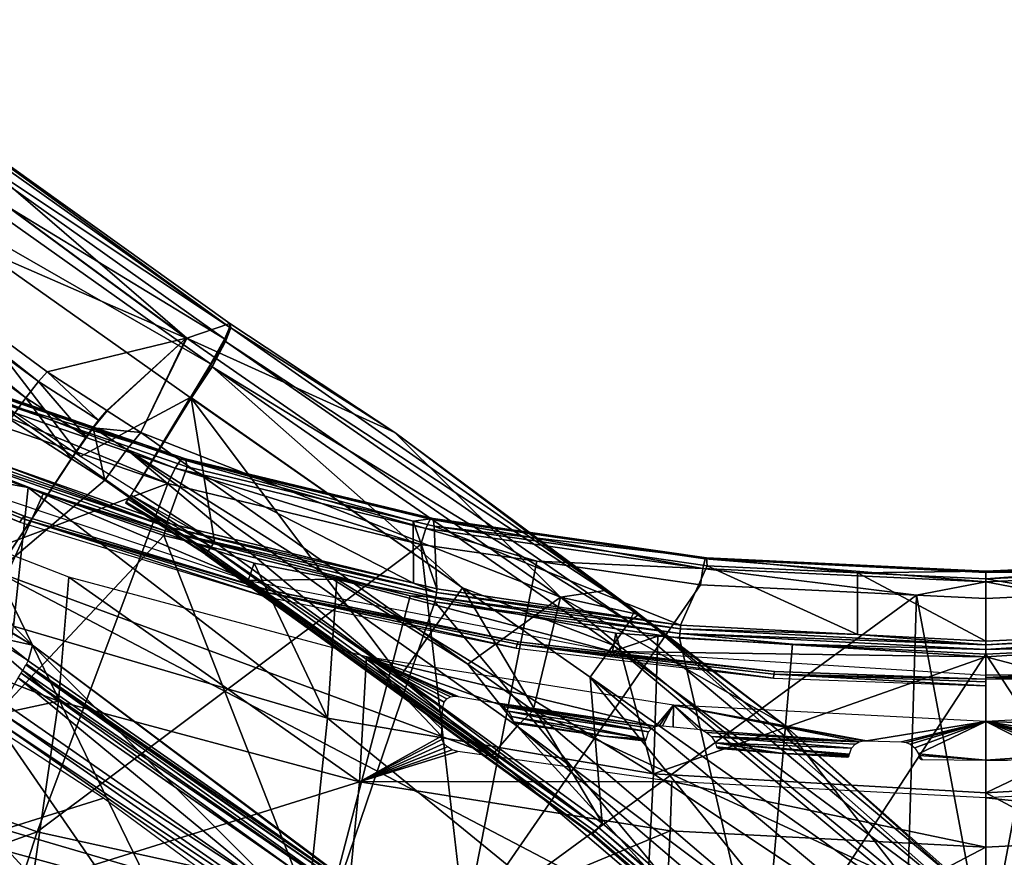
# Model space of a CAD drawing. Units: metres. Extents: x -0.11 to 0.14, y -0.41 to 0.
# Drawn here: x 0.055 to 0.074, y -0.218 to -0.202 of the extents above; entities that cross this region are included whole.
import ezdxf

# ---------------------------------------------------------------- set-up
doc = ezdxf.new("R2010")
doc.units = ezdxf.units.M
for name, color, linetype in [('Object_20', 8, 'CONTINUOUS'), ('Object_21', 8, 'CONTINUOUS'), ('Object_22', 8, 'CONTINUOUS'), ('Object_25', 8, 'CONTINUOUS'), ('Object_27', 8, 'CONTINUOUS'), ('Object_29', 8, 'CONTINUOUS')]:
    doc.layers.add(name, color=color, linetype=linetype)

msp = doc.modelspace()

# ---------------------------------------------------------------- linework, layer by layer
at = {"layer": 'Object_20'}
for points in [[(0.058141, -0.208048, 0.32381), (0.04962, -0.201768, 0.323156), (0.049253, -0.204172, 0.333311)], [(0.058154, -0.208044, 0.323662), (0.051987, -0.202736, 0.31305), (0.04962, -0.201768, 0.323156)], [(0.058154, -0.208044, 0.323662), (0.04962, -0.201768, 0.323156), (0.058141, -0.208048, 0.32381)], [(0.059003, -0.207755, 0.313489), (0.051987, -0.202736, 0.31305), (0.058154, -0.208044, 0.323662)], [(0.059003, -0.207755, 0.313489), (0.058999, -0.207831, 0.312689), (0.051987, -0.202736, 0.31305)], [(0.051987, -0.202736, 0.31305), (0.058999, -0.207831, 0.312689), (0.052435, -0.203171, 0.312288)], [(0.052317, -0.20339, 0.311473), (0.052435, -0.203171, 0.312288), (0.058999, -0.207831, 0.312689)], [(0.0589, -0.208061, 0.311878), (0.051995, -0.203853, 0.310834), (0.052317, -0.20339, 0.311473)], [(0.052317, -0.20339, 0.311473), (0.058999, -0.207831, 0.312689), (0.0589, -0.208061, 0.311878)], [(0.058624, -0.208552, 0.311243), (0.051527, -0.204475, 0.310487), (0.051995, -0.203853, 0.310834)], [(0.0589, -0.208061, 0.311878), (0.058624, -0.208552, 0.311243), (0.051995, -0.203853, 0.310834)], [(0.055233, -0.208898, 0.334423), (0.049253, -0.204172, 0.333311), (0.049059, -0.204341, 0.333873)], [(0.055233, -0.208898, 0.334423), (0.055401, -0.208711, 0.333865), (0.049253, -0.204172, 0.333311)], [(0.058141, -0.208048, 0.32381), (0.049253, -0.204172, 0.333311), (0.055401, -0.208711, 0.333865)], [(0.054984, -0.20922, 0.33488), (0.049059, -0.204341, 0.333873), (0.048769, -0.204639, 0.334331)], [(0.054984, -0.20922, 0.33488), (0.055233, -0.208898, 0.334423), (0.049059, -0.204341, 0.333873)], [(0.048769, -0.204639, 0.334331), (0.054677, -0.209647, 0.335193), (0.054984, -0.20922, 0.33488)], [(0.058624, -0.208552, 0.311243), (0.058223, -0.209215, 0.310898), (0.051527, -0.204475, 0.310487)], [(0.058223, -0.209215, 0.310898), (0.05606, -0.210378, 0.310391), (0.051527, -0.204475, 0.310487)], [(0.051527, -0.204475, 0.310487), (0.05606, -0.210378, 0.310391), (0.053408, -0.208618, 0.310232)], [(0.062253, -0.209901, 0.313677), (0.059003, -0.207755, 0.313489), (0.058154, -0.208044, 0.323662)], [(0.059018, -0.207842, 0.31269), (0.058999, -0.207831, 0.312689), (0.059003, -0.207755, 0.313489)], [(0.059018, -0.207842, 0.31269), (0.059003, -0.207755, 0.313489), (0.05902, -0.207844, 0.312691)], [(0.05902, -0.207844, 0.312691), (0.059003, -0.207755, 0.313489), (0.062253, -0.209901, 0.313677)], [(0.05902, -0.207844, 0.312691), (0.058905, -0.208091, 0.311887), (0.059018, -0.207842, 0.31269)], [(0.05902, -0.207844, 0.312691), (0.05892, -0.208111, 0.311894), (0.058905, -0.208091, 0.311887)], [(0.066983, -0.213414, 0.313176), (0.05892, -0.208111, 0.311894), (0.05902, -0.207844, 0.312691)], [(0.05902, -0.207844, 0.312691), (0.062253, -0.209901, 0.313677), (0.066983, -0.213414, 0.313176)], [(0.055401, -0.208711, 0.333865), (0.056576, -0.20947, 0.333955), (0.058141, -0.208048, 0.32381)], [(0.056576, -0.20947, 0.333955), (0.056585, -0.209476, 0.333956), (0.058141, -0.208048, 0.32381)], [(0.058141, -0.208048, 0.32381), (0.056585, -0.209476, 0.333956), (0.05725, -0.209901, 0.334006)], [(0.058141, -0.208048, 0.32381), (0.05725, -0.209901, 0.334006), (0.058154, -0.208044, 0.323662)], [(0.058154, -0.208044, 0.323662), (0.05725, -0.209901, 0.334006), (0.065515, -0.213152, 0.324195)], [(0.058154, -0.208044, 0.323662), (0.065515, -0.213152, 0.324195), (0.062253, -0.209901, 0.313677)], [(0.058652, -0.208613, 0.311286), (0.058625, -0.208586, 0.311274), (0.058891, -0.208123, 0.311784)], [(0.066869, -0.213634, 0.312365), (0.058652, -0.208613, 0.311286), (0.05892, -0.208111, 0.311894)], [(0.05892, -0.208111, 0.311894), (0.058652, -0.208613, 0.311286), (0.058891, -0.208123, 0.311784)], [(0.05892, -0.208111, 0.311894), (0.058891, -0.208123, 0.311784), (0.058905, -0.208091, 0.311887)], [(0.066983, -0.213414, 0.313176), (0.066869, -0.213634, 0.312365), (0.05892, -0.208111, 0.311894)], [(0.056413, -0.20966, 0.334514), (0.055401, -0.208711, 0.333865), (0.055233, -0.208898, 0.334423)], [(0.056413, -0.20966, 0.334514), (0.056576, -0.20947, 0.333955), (0.055401, -0.208711, 0.333865)], [(0.058652, -0.208613, 0.311286), (0.063588, -0.212966, 0.311225), (0.058245, -0.209218, 0.310903)], [(0.058652, -0.208613, 0.311286), (0.058245, -0.209218, 0.310903), (0.058547, -0.208723, 0.311123)], [(0.058547, -0.208723, 0.311123), (0.058625, -0.208586, 0.311274), (0.058652, -0.208613, 0.311286)], [(0.066555, -0.214098, 0.311727), (0.063588, -0.212966, 0.311225), (0.058652, -0.208613, 0.311286)], [(0.066869, -0.213634, 0.312365), (0.066555, -0.214098, 0.311727), (0.058652, -0.208613, 0.311286)], [(0.056171, -0.209987, 0.334972), (0.055233, -0.208898, 0.334423), (0.054984, -0.20922, 0.33488)], [(0.056171, -0.209987, 0.334972), (0.056413, -0.20966, 0.334514), (0.055233, -0.208898, 0.334423)], [(0.054984, -0.20922, 0.33488), (0.054677, -0.209647, 0.335193), (0.055874, -0.21042, 0.335285)], [(0.054984, -0.20922, 0.33488), (0.055874, -0.21042, 0.335285), (0.056171, -0.209987, 0.334972)], [(0.058223, -0.209215, 0.310898), (0.057119, -0.211041, 0.310455), (0.05606, -0.210378, 0.310391)], [(0.05824, -0.209226, 0.310899), (0.057119, -0.211041, 0.310455), (0.058223, -0.209215, 0.310898)], [(0.05824, -0.209226, 0.310899), (0.058698, -0.212062, 0.310545), (0.057119, -0.211041, 0.310455)], [(0.063588, -0.212966, 0.311225), (0.05824, -0.209226, 0.310899), (0.058245, -0.209218, 0.310903)], [(0.063588, -0.212966, 0.311225), (0.062357, -0.214715, 0.310777), (0.05824, -0.209226, 0.310899)], [(0.05824, -0.209226, 0.310899), (0.062357, -0.214715, 0.310777), (0.058698, -0.212062, 0.310545)], [(0.056585, -0.209476, 0.333956), (0.05631, -0.209814, 0.334759), (0.05725, -0.209901, 0.334006)], [(0.054404, -0.212652, 0.336324), (0.055874, -0.21042, 0.335285), (0.054677, -0.209647, 0.335193)], [(0.05631, -0.209814, 0.334759), (0.055883, -0.210426, 0.335286), (0.056539, -0.210845, 0.335337)], [(0.05725, -0.209901, 0.334006), (0.05631, -0.209814, 0.334759), (0.056972, -0.210236, 0.334809)], [(0.05631, -0.209814, 0.334759), (0.056539, -0.210845, 0.335337), (0.056972, -0.210236, 0.334809)], [(0.05725, -0.209901, 0.334006), (0.056972, -0.210236, 0.334809), (0.063689, -0.214468, 0.334544)], [(0.05725, -0.209901, 0.334006), (0.063689, -0.214468, 0.334544), (0.065515, -0.213152, 0.324195)], [(0.062253, -0.209901, 0.313677), (0.065515, -0.213152, 0.324195), (0.066398, -0.213019, 0.31395)], [(0.062253, -0.209901, 0.313677), (0.066398, -0.213019, 0.31395), (0.066983, -0.213414, 0.313176)], [(0.056972, -0.210236, 0.334809), (0.056539, -0.210845, 0.335337), (0.064172, -0.216263, 0.335984)], [(0.063689, -0.214468, 0.334544), (0.056972, -0.210236, 0.334809), (0.064665, -0.215693, 0.335458)], [(0.056972, -0.210236, 0.334809), (0.064172, -0.216263, 0.335984), (0.064665, -0.215693, 0.335458)], [(0.055883, -0.210426, 0.335286), (0.055874, -0.21042, 0.335285), (0.054404, -0.212652, 0.336324)], [(0.056539, -0.210845, 0.335337), (0.055883, -0.210426, 0.335286), (0.054404, -0.212652, 0.336324)], [(0.056539, -0.210845, 0.335337), (0.054404, -0.212652, 0.336324), (0.064172, -0.216263, 0.335984)], [(0.057058, -0.211137, 0.310458), (0.057119, -0.211041, 0.310455), (0.058698, -0.212062, 0.310545)], [(0.056963, -0.211275, 0.310603), (0.056962, -0.211275, 0.310603), (0.057002, -0.211221, 0.310511)], [(0.056963, -0.211275, 0.310603), (0.057002, -0.211221, 0.310511), (0.058577, -0.21224, 0.3106)], [(0.057002, -0.211221, 0.310511), (0.057058, -0.211137, 0.310458), (0.058635, -0.212157, 0.310547)], [(0.057002, -0.211221, 0.310511), (0.058635, -0.212157, 0.310547), (0.058577, -0.21224, 0.3106)], [(0.057058, -0.211137, 0.310458), (0.058698, -0.212062, 0.310545), (0.058635, -0.212157, 0.310547)], [(0.056962, -0.211275, 0.310603), (0.056963, -0.211275, 0.310603), (0.056948, -0.211288, 0.310716)], [(0.056948, -0.211288, 0.310716), (0.056963, -0.211275, 0.310603), (0.058536, -0.212293, 0.310693)], [(0.056948, -0.211288, 0.310716), (0.058536, -0.212293, 0.310693), (0.058522, -0.212306, 0.310805)], [(0.056963, -0.211275, 0.310603), (0.058577, -0.21224, 0.3106), (0.058536, -0.212293, 0.310693)], [(0.058577, -0.21224, 0.3106), (0.058635, -0.212157, 0.310547), (0.066265, -0.21769, 0.311032)], [(0.058635, -0.212157, 0.310547), (0.058698, -0.212062, 0.310545), (0.062357, -0.214715, 0.310777)], [(0.058635, -0.212157, 0.310547), (0.062357, -0.214715, 0.310777), (0.066265, -0.21769, 0.311032)], [(0.058522, -0.212306, 0.310805), (0.058536, -0.212293, 0.310693), (0.066154, -0.217817, 0.311177)], [(0.058522, -0.212306, 0.310805), (0.066154, -0.217817, 0.311177), (0.066137, -0.217828, 0.311289)], [(0.058536, -0.212293, 0.310693), (0.058577, -0.21224, 0.3106), (0.0662, -0.217767, 0.311085)], [(0.058536, -0.212293, 0.310693), (0.0662, -0.217767, 0.311085), (0.066154, -0.217817, 0.311177)], [(0.058577, -0.21224, 0.3106), (0.066265, -0.21769, 0.311032), (0.0662, -0.217767, 0.311085)], [(0.054404, -0.212652, 0.336324), (0.051883, -0.216481, 0.337765), (0.061752, -0.227751, 0.339835)], [(0.064172, -0.216263, 0.335984), (0.054404, -0.212652, 0.336324), (0.068726, -0.220154, 0.336449)], [(0.068726, -0.220154, 0.336449), (0.054404, -0.212652, 0.336324), (0.061752, -0.227751, 0.339835)], [(0.063588, -0.212966, 0.311225), (0.066336, -0.217601, 0.31103), (0.062357, -0.214715, 0.310777)], [(0.066555, -0.214098, 0.311727), (0.066099, -0.214723, 0.311379), (0.063588, -0.212966, 0.311225)], [(0.066099, -0.214723, 0.311379), (0.066336, -0.217601, 0.31103), (0.063588, -0.212966, 0.311225)], [(0.065515, -0.213152, 0.324195), (0.063689, -0.214468, 0.334544), (0.064981, -0.215384, 0.334652)], [(0.065515, -0.213152, 0.324195), (0.064981, -0.215384, 0.334652), (0.072346, -0.218781, 0.32478)], [(0.065515, -0.213152, 0.324195), (0.067019, -0.213485, 0.313991), (0.066398, -0.213019, 0.31395)], [(0.072346, -0.218781, 0.32478), (0.069896, -0.215649, 0.31418), (0.065515, -0.213152, 0.324195)], [(0.065515, -0.213152, 0.324195), (0.069896, -0.215649, 0.31418), (0.067019, -0.213485, 0.313991)], [(0.066983, -0.213414, 0.313176), (0.066398, -0.213019, 0.31395), (0.067019, -0.213485, 0.313991)], [(0.06707, -0.213487, 0.313183), (0.066869, -0.213634, 0.312365), (0.066983, -0.213414, 0.313176)], [(0.06707, -0.213487, 0.313183), (0.074069, -0.219666, 0.312892), (0.066869, -0.213634, 0.312365)], [(0.066983, -0.213414, 0.313176), (0.067019, -0.213485, 0.313991), (0.06707, -0.213487, 0.313183)], [(0.06707, -0.213487, 0.313183), (0.067019, -0.213485, 0.313991), (0.069896, -0.215649, 0.31418)], [(0.06707, -0.213487, 0.313183), (0.069896, -0.215649, 0.31418), (0.074196, -0.219456, 0.313704)], [(0.074196, -0.219456, 0.313704), (0.074069, -0.219666, 0.312892), (0.06707, -0.213487, 0.313183)], [(0.074069, -0.219666, 0.312892), (0.066555, -0.214098, 0.311727), (0.066869, -0.213634, 0.312365)], [(0.073722, -0.220102, 0.312252), (0.066099, -0.214723, 0.311379), (0.066555, -0.214098, 0.311727)], [(0.074069, -0.219666, 0.312892), (0.073722, -0.220102, 0.312252), (0.066555, -0.214098, 0.311727)], [(0.064665, -0.215693, 0.335458), (0.064981, -0.215384, 0.334652), (0.063689, -0.214468, 0.334544)], [(0.062357, -0.214715, 0.310777), (0.066336, -0.217601, 0.31103), (0.066265, -0.21769, 0.311032)], [(0.073722, -0.220102, 0.312252), (0.073217, -0.220686, 0.3119), (0.066099, -0.214723, 0.311379)], [(0.073217, -0.220686, 0.3119), (0.073437, -0.223779, 0.311572), (0.066099, -0.214723, 0.311379)], [(0.066099, -0.214723, 0.311379), (0.073437, -0.223779, 0.311572), (0.066336, -0.217601, 0.31103)], [(0.064665, -0.215693, 0.335458), (0.070305, -0.219931, 0.335189), (0.064981, -0.215384, 0.334652)], [(0.072346, -0.218781, 0.32478), (0.064981, -0.215384, 0.334652), (0.070305, -0.219931, 0.335189)], [(0.064665, -0.215693, 0.335458), (0.064172, -0.216263, 0.335984), (0.068726, -0.220154, 0.336449)], [(0.064665, -0.215693, 0.335458), (0.068726, -0.220154, 0.336449), (0.071791, -0.221778, 0.336182)], [(0.071791, -0.221778, 0.336182), (0.070305, -0.219931, 0.335189), (0.064665, -0.215693, 0.335458)], [(0.072346, -0.218781, 0.32478), (0.073312, -0.218719, 0.314449), (0.069896, -0.215649, 0.31418)], [(0.074196, -0.219456, 0.313704), (0.069896, -0.215649, 0.31418), (0.073312, -0.218719, 0.314449)], [(0.051883, -0.216481, 0.337765), (0.050161, -0.219098, 0.338749), (0.061752, -0.227751, 0.339835)], [(0.066265, -0.21769, 0.311032), (0.066336, -0.217601, 0.31103), (0.073437, -0.223779, 0.311572)], [(0.066137, -0.217828, 0.311289), (0.066154, -0.217817, 0.311177), (0.073235, -0.223978, 0.311717)], [(0.066137, -0.217828, 0.311289), (0.073235, -0.223978, 0.311717), (0.073216, -0.223988, 0.311829)], [(0.066154, -0.217817, 0.311177), (0.0662, -0.217767, 0.311085), (0.073286, -0.223933, 0.311625)], [(0.066154, -0.217817, 0.311177), (0.073286, -0.223933, 0.311625), (0.073235, -0.223978, 0.311717)], [(0.0662, -0.217767, 0.311085), (0.066265, -0.21769, 0.311032), (0.073358, -0.223861, 0.311573)], [(0.0662, -0.217767, 0.311085), (0.073358, -0.223861, 0.311573), (0.073286, -0.223933, 0.311625)], [(0.066265, -0.21769, 0.311032), (0.073437, -0.223779, 0.311572), (0.073358, -0.223861, 0.311573)]]:
    msp.add_3dface(points, dxfattribs=at)
at = {"layer": 'Object_21'}
for points in [[(0.05459, -0.213789, 0.311679), (0.054604, -0.213772, 0.311811), (0.055114, -0.214094, 0.311839)], [(0.054407, -0.214011, 0.309924), (0.054457, -0.21395, 0.310404), (0.055027, -0.214401, 0.309958)], [(0.05459, -0.213789, 0.311679), (0.055114, -0.214094, 0.311839), (0.054457, -0.21395, 0.310404)], [(0.055027, -0.214401, 0.309958), (0.054457, -0.21395, 0.310404), (0.055114, -0.214094, 0.311839)], [(0.055027, -0.214401, 0.309958), (0.055114, -0.214094, 0.311839), (0.062333, -0.219494, 0.310405)], [(0.062333, -0.219494, 0.310405), (0.055114, -0.214094, 0.311839), (0.064342, -0.221032, 0.312446)], [(0.062222, -0.219669, 0.310074), (0.054924, -0.214592, 0.309638), (0.054986, -0.214486, 0.309739)], [(0.062299, -0.219555, 0.310218), (0.054986, -0.214486, 0.309739), (0.054993, -0.214471, 0.309775)], [(0.062299, -0.219555, 0.310218), (0.062222, -0.219669, 0.310074), (0.054986, -0.214486, 0.309739)], [(0.062333, -0.219494, 0.310405), (0.054993, -0.214471, 0.309775), (0.055027, -0.214401, 0.309958)], [(0.062333, -0.219494, 0.310405), (0.062299, -0.219555, 0.310218), (0.054993, -0.214471, 0.309775)], [(0.054833, -0.214742, 0.30955), (0.060096, -0.219098, 0.309772), (0.054552, -0.215235, 0.309432)], [(0.054893, -0.214645, 0.309588), (0.060424, -0.218638, 0.309891), (0.054833, -0.214742, 0.30955)], [(0.060424, -0.218638, 0.309891), (0.060096, -0.219098, 0.309772), (0.054833, -0.214742, 0.30955)], [(0.054893, -0.214645, 0.309588), (0.054924, -0.214592, 0.309638), (0.062222, -0.219669, 0.310074)], [(0.062222, -0.219669, 0.310074), (0.060424, -0.218638, 0.309891), (0.054893, -0.214645, 0.309588)], [(0.060096, -0.219098, 0.309772), (0.054448, -0.215399, 0.30943), (0.054552, -0.215235, 0.309432)], [(0.06173, -0.220472, 0.309877), (0.054349, -0.215549, 0.309502), (0.054448, -0.215399, 0.30943)], [(0.06173, -0.220472, 0.309877), (0.054448, -0.215399, 0.30943), (0.060096, -0.219098, 0.309772)], [(0.051991, -0.218915, 0.312876), (0.054349, -0.215549, 0.309502), (0.061768, -0.226302, 0.31329)], [(0.056512, -0.217112, 0.312242), (0.054161, -0.215579, 0.312108), (0.052155, -0.218476, 0.314926)], [(0.061768, -0.226302, 0.31329), (0.054349, -0.215549, 0.309502), (0.061618, -0.220613, 0.309948)], [(0.061618, -0.220613, 0.309948), (0.054349, -0.215549, 0.309502), (0.06173, -0.220472, 0.309877)], [(0.056512, -0.217112, 0.312242), (0.052155, -0.218476, 0.314926), (0.063464, -0.222236, 0.31269)]]:
    msp.add_3dface(points, dxfattribs=at)
at = {"layer": 'Object_22'}
for points in [[(0.052769, -0.20883, 0.032026), (0.057922, -0.210604, 0.033241), (0.05293, -0.208671, 0.031674)], [(0.05293, -0.208671, 0.031674), (0.057922, -0.210604, 0.033241), (0.058044, -0.210432, 0.03288)], [(0.05293, -0.208671, 0.031674), (0.058044, -0.210432, 0.03288), (0.053041, -0.208672, 0.031271)], [(0.053041, -0.208672, 0.031271), (0.058044, -0.210432, 0.03288), (0.058127, -0.210423, 0.03247)], [(0.053041, -0.208672, 0.031271), (0.058127, -0.210423, 0.03247), (0.054317, -0.209257, 0.031178)], [(0.052587, -0.209122, 0.032265), (0.057784, -0.210911, 0.03349), (0.052769, -0.20883, 0.032026)], [(0.052769, -0.20883, 0.032026), (0.057784, -0.210911, 0.03349), (0.057922, -0.210604, 0.033241)], [(0.052587, -0.209122, 0.032265), (0.04722, -0.214868, 0.034324), (0.057784, -0.210911, 0.03349)], [(0.054317, -0.209257, 0.031178), (0.058127, -0.210423, 0.03247), (0.058159, -0.210579, 0.032083)], [(0.058159, -0.210579, 0.032083), (0.057759, -0.211685, 0.030144), (0.054317, -0.209257, 0.031178)], [(0.054317, -0.209257, 0.031178), (0.057759, -0.211685, 0.030144), (0.054339, -0.210474, 0.029314)], [(0.052584, -0.210023, 0.028803), (0.055334, -0.211097, 0.029497), (0.052544, -0.210109, 0.02882)], [(0.057751, -0.211755, 0.030077), (0.052584, -0.210023, 0.028803), (0.052612, -0.209935, 0.028831)], [(0.05773, -0.211845, 0.030051), (0.055334, -0.211097, 0.029497), (0.052584, -0.210023, 0.028803)], [(0.057751, -0.211755, 0.030077), (0.05773, -0.211845, 0.030051), (0.052584, -0.210023, 0.028803)], [(0.052612, -0.209935, 0.028831), (0.054339, -0.210474, 0.029314), (0.057751, -0.211755, 0.030077)], [(0.052428, -0.21756, 0.032205), (0.052544, -0.210109, 0.02882), (0.055334, -0.211097, 0.029497)], [(0.057751, -0.211755, 0.030077), (0.054339, -0.210474, 0.029314), (0.057759, -0.211685, 0.030144)], [(0.062864, -0.211795, 0.034056), (0.058044, -0.210432, 0.03288), (0.057922, -0.210604, 0.033241)], [(0.062948, -0.211613, 0.033689), (0.058127, -0.210423, 0.03247), (0.058044, -0.210432, 0.03288)], [(0.062948, -0.211613, 0.033689), (0.058044, -0.210432, 0.03288), (0.062864, -0.211795, 0.034056)], [(0.062613, -0.211652, 0.032818), (0.058159, -0.210579, 0.032083), (0.058127, -0.210423, 0.03247)], [(0.063006, -0.211598, 0.033274), (0.062613, -0.211652, 0.032818), (0.058127, -0.210423, 0.03247)], [(0.063006, -0.211598, 0.033274), (0.058127, -0.210423, 0.03247), (0.062948, -0.211613, 0.033689)], [(0.058159, -0.210579, 0.032083), (0.062624, -0.212875, 0.030958), (0.057759, -0.211685, 0.030144)], [(0.062768, -0.212111, 0.034312), (0.057922, -0.210604, 0.033241), (0.057784, -0.210911, 0.03349)], [(0.062864, -0.211795, 0.034056), (0.057922, -0.210604, 0.033241), (0.062768, -0.212111, 0.034312)], [(0.062613, -0.211652, 0.032818), (0.062624, -0.212875, 0.030958), (0.058159, -0.210579, 0.032083)], [(0.057784, -0.210911, 0.03349), (0.04722, -0.214868, 0.034324), (0.055204, -0.217774, 0.036313)], [(0.057784, -0.210911, 0.03349), (0.055204, -0.217774, 0.036313), (0.062768, -0.212111, 0.034312)], [(0.057699, -0.211935, 0.03007), (0.052428, -0.21756, 0.032205), (0.055334, -0.211097, 0.029497)], [(0.05773, -0.211845, 0.030051), (0.057699, -0.211935, 0.03007), (0.055334, -0.211097, 0.029497)], [(0.063027, -0.211752, 0.032886), (0.062613, -0.211652, 0.032818), (0.063006, -0.211598, 0.033274)], [(0.068324, -0.212583, 0.034596), (0.062948, -0.211613, 0.033689), (0.062864, -0.211795, 0.034056)], [(0.068367, -0.212395, 0.034224), (0.063006, -0.211598, 0.033274), (0.062948, -0.211613, 0.033689)], [(0.068367, -0.212395, 0.034224), (0.062948, -0.211613, 0.033689), (0.068324, -0.212583, 0.034596)], [(0.068396, -0.212376, 0.033807), (0.063027, -0.211752, 0.032886), (0.063006, -0.211598, 0.033274)], [(0.068396, -0.212376, 0.033807), (0.063006, -0.211598, 0.033274), (0.068367, -0.212395, 0.034224)], [(0.063074, -0.213057, 0.030969), (0.05773, -0.211845, 0.030051), (0.057751, -0.211755, 0.030077)], [(0.057751, -0.211755, 0.030077), (0.057759, -0.211685, 0.030144), (0.062624, -0.212875, 0.030958)], [(0.057751, -0.211755, 0.030077), (0.062624, -0.212875, 0.030958), (0.063074, -0.213057, 0.030969)], [(0.063027, -0.211752, 0.032886), (0.063079, -0.212986, 0.031035), (0.062613, -0.211652, 0.032818)], [(0.062613, -0.211652, 0.032818), (0.063079, -0.212986, 0.031035), (0.062624, -0.212875, 0.030958)], [(0.065051, -0.212441, 0.034538), (0.062864, -0.211795, 0.034056), (0.062768, -0.212111, 0.034312)], [(0.068324, -0.212583, 0.034596), (0.062864, -0.211795, 0.034056), (0.065051, -0.212441, 0.034538)], [(0.068407, -0.212529, 0.033418), (0.063027, -0.211752, 0.032886), (0.068396, -0.212376, 0.033807)], [(0.068407, -0.212529, 0.033418), (0.067882, -0.213701, 0.031524), (0.063027, -0.211752, 0.032886)], [(0.063027, -0.211752, 0.032886), (0.067882, -0.213701, 0.031524), (0.063079, -0.212986, 0.031035)], [(0.057699, -0.211935, 0.03007), (0.060792, -0.219851, 0.033774), (0.052428, -0.21756, 0.032205)], [(0.062555, -0.213123, 0.030883), (0.057699, -0.211935, 0.03007), (0.05773, -0.211845, 0.030051)], [(0.062555, -0.213123, 0.030883), (0.060792, -0.219851, 0.033774), (0.057699, -0.211935, 0.03007)], [(0.06306, -0.213149, 0.030943), (0.062555, -0.213123, 0.030883), (0.05773, -0.211845, 0.030051)], [(0.063074, -0.213057, 0.030969), (0.06306, -0.213149, 0.030943), (0.05773, -0.211845, 0.030051)], [(0.062768, -0.212111, 0.034312), (0.055204, -0.217774, 0.036313), (0.063635, -0.219629, 0.037583)], [(0.062768, -0.212111, 0.034312), (0.063635, -0.219629, 0.037583), (0.065051, -0.212441, 0.034538)], [(0.0739, -0.21285, 0.034778), (0.068367, -0.212395, 0.034224), (0.068324, -0.212583, 0.034596)], [(0.0739, -0.21266, 0.034405), (0.068396, -0.212376, 0.033807), (0.068367, -0.212395, 0.034224)], [(0.0739, -0.21266, 0.034405), (0.068367, -0.212395, 0.034224), (0.0739, -0.21285, 0.034778)], [(0.071369, -0.21267, 0.033515), (0.068407, -0.212529, 0.033418), (0.068396, -0.212376, 0.033807)], [(0.0739, -0.212639, 0.033988), (0.071369, -0.21267, 0.033515), (0.068396, -0.212376, 0.033807)], [(0.0739, -0.212639, 0.033988), (0.068396, -0.212376, 0.033807), (0.0739, -0.21266, 0.034405)], [(0.079208, -0.212546, 0.03343), (0.0739, -0.212791, 0.033598), (0.079219, -0.212394, 0.033819)], [(0.079219, -0.212394, 0.033819), (0.0739, -0.212791, 0.033598), (0.0739, -0.212639, 0.033988)], [(0.0739, -0.212639, 0.033988), (0.079247, -0.212413, 0.034236), (0.079219, -0.212394, 0.033819)], [(0.0739, -0.212639, 0.033988), (0.0739, -0.21266, 0.034405), (0.079247, -0.212413, 0.034236)], [(0.0739, -0.21266, 0.034405), (0.079288, -0.212601, 0.034608), (0.079247, -0.212413, 0.034236)], [(0.063635, -0.219629, 0.037583), (0.068276, -0.212907, 0.034857), (0.065051, -0.212441, 0.034538)], [(0.065051, -0.212441, 0.034538), (0.068276, -0.212907, 0.034857), (0.068324, -0.212583, 0.034596)], [(0.068407, -0.212529, 0.033418), (0.071372, -0.213884, 0.031649), (0.067882, -0.213701, 0.031524)], [(0.072533, -0.21311, 0.034996), (0.068324, -0.212583, 0.034596), (0.068276, -0.212907, 0.034857)], [(0.0739, -0.21285, 0.034778), (0.068324, -0.212583, 0.034596), (0.072533, -0.21311, 0.034996)], [(0.071369, -0.21267, 0.033515), (0.071372, -0.213884, 0.031649), (0.068407, -0.212529, 0.033418)], [(0.079208, -0.212546, 0.03343), (0.079478, -0.213745, 0.031554), (0.0739, -0.212791, 0.033598)], [(0.0739, -0.21266, 0.034405), (0.0739, -0.21285, 0.034778), (0.079288, -0.212601, 0.034608)], [(0.0739, -0.21285, 0.034778), (0.075268, -0.213112, 0.034998), (0.079288, -0.212601, 0.034608)], [(0.0739, -0.212791, 0.033598), (0.071369, -0.21267, 0.033515), (0.0739, -0.212639, 0.033988)], [(0.0739, -0.212791, 0.033598), (0.073897, -0.214016, 0.03174), (0.071369, -0.21267, 0.033515)], [(0.071369, -0.21267, 0.033515), (0.073897, -0.214016, 0.03174), (0.071372, -0.213884, 0.031649)], [(0.0739, -0.212791, 0.033598), (0.079478, -0.213745, 0.031554), (0.073897, -0.214016, 0.03174)], [(0.063074, -0.213057, 0.030969), (0.062624, -0.212875, 0.030958), (0.063079, -0.212986, 0.031035)], [(0.063074, -0.213057, 0.030969), (0.063079, -0.212986, 0.031035), (0.067882, -0.213701, 0.031524)], [(0.063635, -0.219629, 0.037583), (0.072533, -0.21311, 0.034996), (0.068276, -0.212907, 0.034857)], [(0.072533, -0.21311, 0.034996), (0.0739, -0.213176, 0.035041), (0.0739, -0.21285, 0.034778)], [(0.0739, -0.21285, 0.034778), (0.0739, -0.213176, 0.035041), (0.075268, -0.213112, 0.034998)], [(0.063039, -0.213241, 0.030964), (0.060792, -0.219851, 0.033774), (0.062555, -0.213123, 0.030883)], [(0.06306, -0.213149, 0.030943), (0.063039, -0.213241, 0.030964), (0.062555, -0.213123, 0.030883)], [(0.067871, -0.213865, 0.031434), (0.063039, -0.213241, 0.030964), (0.06306, -0.213149, 0.030943)], [(0.067879, -0.213772, 0.031458), (0.06306, -0.213149, 0.030943), (0.063074, -0.213057, 0.030969)], [(0.067879, -0.213772, 0.031458), (0.067871, -0.213865, 0.031434), (0.06306, -0.213149, 0.030943)], [(0.063074, -0.213057, 0.030969), (0.067882, -0.213701, 0.031524), (0.067879, -0.213772, 0.031458)], [(0.072312, -0.220388, 0.038103), (0.072533, -0.21311, 0.034996), (0.063635, -0.219629, 0.037583)], [(0.0739, -0.220397, 0.038111), (0.072533, -0.21311, 0.034996), (0.072312, -0.220388, 0.038103)], [(0.0739, -0.213176, 0.035041), (0.072533, -0.21311, 0.034996), (0.0739, -0.220397, 0.038111)], [(0.0739, -0.213176, 0.035041), (0.0739, -0.220397, 0.038111), (0.075268, -0.213112, 0.034998)], [(0.075268, -0.213112, 0.034998), (0.0739, -0.220397, 0.038111), (0.075488, -0.220378, 0.038099)], [(0.063039, -0.213241, 0.030964), (0.069493, -0.221011, 0.034569), (0.060792, -0.219851, 0.033774)], [(0.067871, -0.213865, 0.031434), (0.067859, -0.213958, 0.031455), (0.063039, -0.213241, 0.030964)], [(0.067859, -0.213958, 0.031455), (0.069493, -0.221011, 0.034569), (0.063039, -0.213241, 0.030964)], [(0.073897, -0.214088, 0.031675), (0.067871, -0.213865, 0.031434), (0.067879, -0.213772, 0.031458)], [(0.067879, -0.213772, 0.031458), (0.067882, -0.213701, 0.031524), (0.071372, -0.213884, 0.031649)], [(0.067879, -0.213772, 0.031458), (0.071372, -0.213884, 0.031649), (0.073897, -0.214088, 0.031675)], [(0.073897, -0.214088, 0.031675), (0.079478, -0.213745, 0.031554), (0.07948, -0.213816, 0.031489)], [(0.073897, -0.214088, 0.031675), (0.073897, -0.214016, 0.03174), (0.079478, -0.213745, 0.031554)], [(0.070089, -0.214075, 0.031536), (0.067859, -0.213958, 0.031455), (0.067871, -0.213865, 0.031434)], [(0.067859, -0.213958, 0.031455), (0.070089, -0.214075, 0.031536), (0.069493, -0.221011, 0.034569)], [(0.070089, -0.214075, 0.031536), (0.067871, -0.213865, 0.031434), (0.073897, -0.214181, 0.03165)], [(0.073897, -0.214088, 0.031675), (0.073897, -0.214181, 0.03165), (0.067871, -0.213865, 0.031434)], [(0.073897, -0.214088, 0.031675), (0.071372, -0.213884, 0.031649), (0.073897, -0.214016, 0.03174)], [(0.07948, -0.213816, 0.031489), (0.079488, -0.21391, 0.031464), (0.073897, -0.214181, 0.03165)], [(0.07948, -0.213816, 0.031489), (0.073897, -0.214181, 0.03165), (0.073897, -0.214088, 0.031675)], [(0.079488, -0.21391, 0.031464), (0.077713, -0.21409, 0.031546), (0.073897, -0.214181, 0.03165)], [(0.069493, -0.221011, 0.034569), (0.070089, -0.214075, 0.031536), (0.073897, -0.214275, 0.031672)], [(0.073897, -0.214181, 0.03165), (0.073897, -0.214275, 0.031672), (0.070089, -0.214075, 0.031536)], [(0.073897, -0.214181, 0.03165), (0.077713, -0.21409, 0.031546), (0.073897, -0.214275, 0.031672)], [(0.078307, -0.221011, 0.034569), (0.073897, -0.214275, 0.031672), (0.077713, -0.21409, 0.031546)], [(0.069493, -0.221011, 0.034569), (0.073897, -0.214275, 0.031672), (0.078307, -0.221011, 0.034569)], [(0.043821, -0.221876, 0.035992), (0.055204, -0.217774, 0.036313), (0.04722, -0.214868, 0.034324)], [(0.049997, -0.224456, 0.034032), (0.052428, -0.21756, 0.032205), (0.060792, -0.219851, 0.033774)], [(0.052827, -0.225132, 0.038222), (0.055204, -0.217774, 0.036313), (0.043821, -0.221876, 0.035992)], [(0.052827, -0.225132, 0.038222), (0.063635, -0.219629, 0.037583), (0.055204, -0.217774, 0.036313)]]:
    msp.add_3dface(points, dxfattribs=at)
at = {"layer": 'Object_25'}
for points in [[(0.052524, -0.210532, 0.028589), (0.055027, -0.210985, 0.028961), (0.052703, -0.210207, 0.028428)], [(0.052703, -0.210207, 0.028428), (0.055027, -0.210985, 0.028961), (0.054743, -0.213718, 0.026143)], [(0.059361, -0.212821, 0.030157), (0.055027, -0.210985, 0.028961), (0.052524, -0.210532, 0.028589)], [(0.054743, -0.213718, 0.026143), (0.055027, -0.210985, 0.028961), (0.060927, -0.215532, 0.027384)], [(0.059361, -0.212821, 0.030157), (0.059483, -0.212478, 0.029982), (0.055027, -0.210985, 0.028961)], [(0.055027, -0.210985, 0.028961), (0.059483, -0.212478, 0.029982), (0.060927, -0.215532, 0.027384)], [(0.06111, -0.212794, 0.030199), (0.059483, -0.212478, 0.029982), (0.059361, -0.212821, 0.030157)], [(0.060927, -0.215532, 0.027384), (0.059483, -0.212478, 0.029982), (0.06111, -0.212794, 0.030199)], [(0.066543, -0.214217, 0.031113), (0.06111, -0.212794, 0.030199), (0.059361, -0.212821, 0.030157)], [(0.060927, -0.215532, 0.027384), (0.06111, -0.212794, 0.030199), (0.067352, -0.216634, 0.028139)], [(0.066543, -0.214217, 0.031113), (0.066605, -0.213862, 0.03093), (0.06111, -0.212794, 0.030199)], [(0.067352, -0.216634, 0.028139), (0.06111, -0.212794, 0.030199), (0.066605, -0.213862, 0.03093)], [(0.054132, -0.217605, 0.022955), (0.054743, -0.213718, 0.026143), (0.060513, -0.219476, 0.024237)], [(0.060513, -0.219476, 0.024237), (0.054743, -0.213718, 0.026143), (0.060927, -0.215532, 0.027384)], [(0.067438, -0.213915, 0.030967), (0.066605, -0.213862, 0.03093), (0.066543, -0.214217, 0.031113)], [(0.067438, -0.213915, 0.030967), (0.066543, -0.214217, 0.031113), (0.0739, -0.214327, 0.031249)], [(0.067352, -0.216634, 0.028139), (0.066605, -0.213862, 0.03093), (0.067438, -0.213915, 0.030967)], [(0.0739, -0.214327, 0.031249), (0.067352, -0.216634, 0.028139), (0.067438, -0.213915, 0.030967)], [(0.075226, -0.214671, 0.031424), (0.080362, -0.213915, 0.030967), (0.0739, -0.214327, 0.031249)], [(0.080362, -0.213915, 0.030967), (0.080448, -0.216634, 0.028139), (0.0739, -0.217003, 0.028392)], [(0.080362, -0.213915, 0.030967), (0.0739, -0.217003, 0.028392), (0.0739, -0.214327, 0.031249)], [(0.0739, -0.214327, 0.031249), (0.066543, -0.214217, 0.031113), (0.0739, -0.214686, 0.031434)], [(0.0739, -0.214327, 0.031249), (0.0739, -0.217003, 0.028392), (0.067352, -0.216634, 0.028139)], [(0.075226, -0.214671, 0.031424), (0.0739, -0.214327, 0.031249), (0.0739, -0.214686, 0.031434)], [(0.0739, -0.214686, 0.031434), (0.0739, -0.214734, 0.031473), (0.075226, -0.214671, 0.031424)], [(0.075226, -0.214671, 0.031424), (0.0739, -0.214734, 0.031473), (0.075228, -0.214719, 0.031463)], [(0.0739, -0.214734, 0.031473), (0.0739, -0.214765, 0.031538), (0.075228, -0.214719, 0.031463)], [(0.075228, -0.214719, 0.031463), (0.0739, -0.214765, 0.031538), (0.075229, -0.21475, 0.031527)], [(0.07523, -0.214749, 0.031589), (0.075229, -0.21475, 0.031527), (0.0739, -0.214765, 0.031538)], [(0.07523, -0.214749, 0.031589), (0.0739, -0.214765, 0.031538), (0.0739, -0.214764, 0.0316)], [(0.060513, -0.219476, 0.024237), (0.060927, -0.215532, 0.027384), (0.067144, -0.220613, 0.025015)], [(0.067144, -0.220613, 0.025015), (0.060927, -0.215532, 0.027384), (0.067352, -0.216634, 0.028139)], [(0.067144, -0.220613, 0.025015), (0.067352, -0.216634, 0.028139), (0.0739, -0.220995, 0.025276)], [(0.0739, -0.220995, 0.025276), (0.067352, -0.216634, 0.028139), (0.0739, -0.217003, 0.028392)], [(0.080656, -0.220613, 0.025015), (0.0739, -0.217003, 0.028392), (0.080448, -0.216634, 0.028139)], [(0.0739, -0.220995, 0.025276), (0.0739, -0.217003, 0.028392), (0.080656, -0.220613, 0.025015)], [(0.053195, -0.221918, 0.020473), (0.054132, -0.217605, 0.022955), (0.059879, -0.223878, 0.021815)], [(0.059879, -0.223878, 0.021815), (0.054132, -0.217605, 0.022955), (0.060513, -0.219476, 0.024237)]]:
    msp.add_3dface(points, dxfattribs=at)
at = {"layer": 'Object_27'}
for points in [[(0.050324, -0.209734, 0.028333), (0.054949, -0.211554, 0.029504), (0.050375, -0.209694, 0.028231)], [(0.050403, -0.209701, 0.028132), (0.050375, -0.209694, 0.028231), (0.054949, -0.211554, 0.029504)], [(0.050403, -0.209701, 0.028132), (0.054949, -0.211554, 0.029504), (0.054972, -0.211558, 0.029405)], [(0.054867, -0.211673, 0.02967), (0.050324, -0.209734, 0.028333), (0.050273, -0.209805, 0.02839)], [(0.054867, -0.211673, 0.02967), (0.054908, -0.211598, 0.029609), (0.050324, -0.209734, 0.028333)], [(0.054908, -0.211598, 0.029609), (0.054949, -0.211554, 0.029504), (0.050324, -0.209734, 0.028333)], [(0.059675, -0.213129, 0.030667), (0.054908, -0.211598, 0.029609), (0.054867, -0.211673, 0.02967)], [(0.054908, -0.211598, 0.029609), (0.059736, -0.213004, 0.030497), (0.054949, -0.211554, 0.029504)], [(0.059675, -0.213129, 0.030667), (0.059705, -0.213051, 0.030604), (0.054908, -0.211598, 0.029609)], [(0.059705, -0.213051, 0.030604), (0.059736, -0.213004, 0.030497), (0.054908, -0.211598, 0.029609)], [(0.054972, -0.211558, 0.029405), (0.054949, -0.211554, 0.029504), (0.059736, -0.213004, 0.030497)], [(0.054972, -0.211558, 0.029405), (0.059736, -0.213004, 0.030497), (0.059753, -0.213007, 0.030396)], [(0.059705, -0.213051, 0.030604), (0.064682, -0.214028, 0.031199), (0.059736, -0.213004, 0.030497)], [(0.059753, -0.213007, 0.030396), (0.059736, -0.213004, 0.030497), (0.064682, -0.214028, 0.031199)], [(0.064642, -0.214157, 0.031371), (0.059705, -0.213051, 0.030604), (0.059675, -0.213129, 0.030667)], [(0.064642, -0.214157, 0.031371), (0.064662, -0.214078, 0.031307), (0.059705, -0.213051, 0.030604)], [(0.064662, -0.214078, 0.031307), (0.064682, -0.214028, 0.031199), (0.059705, -0.213051, 0.030604)], [(0.059753, -0.213007, 0.030396), (0.064682, -0.214028, 0.031199), (0.064693, -0.21403, 0.031097)], [(0.069713, -0.214746, 0.031774), (0.064662, -0.214078, 0.031307), (0.064642, -0.214157, 0.031371)], [(0.064662, -0.214078, 0.031307), (0.069731, -0.214614, 0.0316), (0.064682, -0.214028, 0.031199)], [(0.069713, -0.214746, 0.031774), (0.069722, -0.214665, 0.031709), (0.064662, -0.214078, 0.031307)], [(0.069722, -0.214665, 0.031709), (0.069731, -0.214614, 0.0316), (0.064662, -0.214078, 0.031307)], [(0.064693, -0.21403, 0.031097), (0.064682, -0.214028, 0.031199), (0.069731, -0.214614, 0.0316)], [(0.064693, -0.21403, 0.031097), (0.069731, -0.214614, 0.0316), (0.069736, -0.214615, 0.031498)], [(0.0739, -0.214896, 0.031877), (0.069722, -0.214665, 0.031709), (0.069713, -0.214746, 0.031774)], [(0.069722, -0.214665, 0.031709), (0.0739, -0.214763, 0.031702), (0.069731, -0.214614, 0.0316)], [(0.0739, -0.214896, 0.031877), (0.0739, -0.214815, 0.031811), (0.069722, -0.214665, 0.031709)], [(0.0739, -0.214815, 0.031811), (0.0739, -0.214763, 0.031702), (0.069722, -0.214665, 0.031709)], [(0.069736, -0.214615, 0.031498), (0.069731, -0.214614, 0.0316), (0.0739, -0.214763, 0.031702)], [(0.069736, -0.214615, 0.031498), (0.0739, -0.214763, 0.031702), (0.0739, -0.214764, 0.0316)]]:
    msp.add_3dface(points, dxfattribs=at)
at = {"layer": 'Object_29'}
for points in [[(0.050251, -0.210587, 0.028792), (0.049985, -0.21301, 0.026109), (0.055626, -0.215201, 0.027609)], [(0.050251, -0.210587, 0.028792), (0.055626, -0.215201, 0.027609), (0.055829, -0.212753, 0.030275)], [(0.055829, -0.212753, 0.030275), (0.055626, -0.215201, 0.027609), (0.061555, -0.21679, 0.028697)], [(0.055829, -0.212753, 0.030275), (0.061555, -0.21679, 0.028697), (0.061692, -0.214325, 0.031352)], [(0.049985, -0.21301, 0.026109), (0.049307, -0.216556, 0.023116), (0.055626, -0.215201, 0.027609)], [(0.061692, -0.214325, 0.031352), (0.061555, -0.21679, 0.028697), (0.063174, -0.21589, 0.030117)], [(0.063179, -0.215754, 0.030263), (0.063195, -0.215336, 0.030725), (0.061692, -0.214325, 0.031352)], [(0.061692, -0.214325, 0.031352), (0.063195, -0.215336, 0.030725), (0.063224, -0.215221, 0.030863)], [(0.061692, -0.214325, 0.031352), (0.063224, -0.215221, 0.030863), (0.063281, -0.215152, 0.03096)], [(0.061692, -0.214325, 0.031352), (0.063174, -0.21589, 0.030117), (0.063179, -0.215754, 0.030263)], [(0.063281, -0.215152, 0.03096), (0.063351, -0.215115, 0.031027), (0.061692, -0.214325, 0.031352)], [(0.061692, -0.214325, 0.031352), (0.063351, -0.215115, 0.031027), (0.063426, -0.215101, 0.031067)], [(0.061692, -0.214325, 0.031352), (0.063426, -0.215101, 0.031067), (0.063503, -0.215107, 0.031087)], [(0.063503, -0.215107, 0.031087), (0.064199, -0.215226, 0.031169), (0.061692, -0.214325, 0.031352)], [(0.061692, -0.214325, 0.031352), (0.064199, -0.215226, 0.031169), (0.067386, -0.215696, 0.031435)], [(0.061692, -0.214325, 0.031352), (0.067386, -0.215696, 0.031435), (0.067747, -0.215278, 0.032004)], [(0.055626, -0.215201, 0.027609), (0.049307, -0.216556, 0.023116), (0.055107, -0.218808, 0.024658)], [(0.055626, -0.215201, 0.027609), (0.055107, -0.218808, 0.024658), (0.061555, -0.21679, 0.028697)], [(0.064199, -0.215226, 0.031169), (0.064297, -0.215256, 0.031165), (0.067386, -0.215696, 0.031435)], [(0.064383, -0.215303, 0.031136), (0.067248, -0.215805, 0.031282), (0.064297, -0.215256, 0.031165)], [(0.064297, -0.215256, 0.031165), (0.067248, -0.215805, 0.031282), (0.06731, -0.215736, 0.031374)], [(0.064297, -0.215256, 0.031165), (0.06731, -0.215736, 0.031374), (0.067386, -0.215696, 0.031435)], [(0.064486, -0.215398, 0.031057), (0.067248, -0.215805, 0.031282), (0.064383, -0.215303, 0.031136)], [(0.067747, -0.215278, 0.032004), (0.067386, -0.215696, 0.031435), (0.067465, -0.215681, 0.031469)], [(0.067747, -0.215278, 0.032004), (0.067465, -0.215681, 0.031469), (0.067529, -0.215682, 0.031481)], [(0.067529, -0.215682, 0.031481), (0.067739, -0.215704, 0.031496), (0.067747, -0.215278, 0.032004)], [(0.067739, -0.215704, 0.031496), (0.068216, -0.215752, 0.031529), (0.067747, -0.215278, 0.032004)], [(0.067747, -0.215278, 0.032004), (0.068216, -0.215752, 0.031529), (0.068312, -0.215773, 0.031521)], [(0.067747, -0.215278, 0.032004), (0.068312, -0.215773, 0.031521), (0.071404, -0.216001, 0.031646)], [(0.071404, -0.216001, 0.031646), (0.071486, -0.21598, 0.031676), (0.067747, -0.215278, 0.032004)], [(0.067747, -0.215278, 0.032004), (0.071486, -0.21598, 0.031676), (0.071547, -0.215978, 0.031683)], [(0.067747, -0.215278, 0.032004), (0.071547, -0.215978, 0.031683), (0.0739, -0.215597, 0.032223)], [(0.0739, -0.215597, 0.032223), (0.079481, -0.215776, 0.031519), (0.080053, -0.215278, 0.032004)], [(0.067208, -0.215948, 0.031113), (0.067248, -0.215805, 0.031282), (0.064486, -0.215398, 0.031057)], [(0.064486, -0.215398, 0.031057), (0.06455, -0.2155, 0.030961), (0.067208, -0.215948, 0.031113)], [(0.06455, -0.2155, 0.030961), (0.064593, -0.215605, 0.030855), (0.066372, -0.215886, 0.031001)], [(0.067208, -0.215948, 0.031113), (0.06455, -0.2155, 0.030961), (0.066372, -0.215886, 0.031001)], [(0.064593, -0.215605, 0.030855), (0.0646, -0.215617, 0.030844), (0.064617, -0.215622, 0.030844)], [(0.066372, -0.215886, 0.031001), (0.064593, -0.215605, 0.030855), (0.064617, -0.215622, 0.030844)], [(0.064617, -0.215622, 0.030844), (0.0646, -0.215617, 0.030844), (0.064612, -0.215627, 0.030836)], [(0.064641, -0.215638, 0.030832), (0.064617, -0.215622, 0.030844), (0.064612, -0.215627, 0.030836)], [(0.064641, -0.215638, 0.030832), (0.064612, -0.215627, 0.030836), (0.064627, -0.215635, 0.030832)], [(0.066372, -0.215886, 0.031001), (0.064617, -0.215622, 0.030844), (0.064641, -0.215638, 0.030832)], [(0.0739, -0.215597, 0.032223), (0.071547, -0.215978, 0.031683), (0.072234, -0.216001, 0.031699)], [(0.072234, -0.216001, 0.031699), (0.072327, -0.216015, 0.031687), (0.0739, -0.215597, 0.032223)], [(0.0739, -0.215597, 0.032223), (0.072327, -0.216015, 0.031687), (0.072408, -0.216048, 0.031653)], [(0.0739, -0.215597, 0.032223), (0.072408, -0.216048, 0.031653), (0.072497, -0.216117, 0.031578)], [(0.07257, -0.216235, 0.031446), (0.0739, -0.215597, 0.032223), (0.072497, -0.216117, 0.031578)], [(0.0739, -0.216359, 0.031325), (0.0739, -0.215597, 0.032223), (0.07257, -0.216235, 0.031446)], [(0.075275, -0.216151, 0.03154), (0.075355, -0.216071, 0.031628), (0.0739, -0.215597, 0.032223)], [(0.075275, -0.216151, 0.03154), (0.0739, -0.215597, 0.032223), (0.075219, -0.216267, 0.031411)], [(0.0739, -0.216359, 0.031325), (0.075219, -0.216267, 0.031411), (0.0739, -0.215597, 0.032223)], [(0.075355, -0.216071, 0.031628), (0.075442, -0.216025, 0.031677), (0.0739, -0.215597, 0.032223)], [(0.0739, -0.215597, 0.032223), (0.075442, -0.216025, 0.031677), (0.075527, -0.216004, 0.031697)], [(0.0739, -0.215597, 0.032223), (0.075527, -0.216004, 0.031697), (0.075566, -0.216001, 0.031699)], [(0.075566, -0.216001, 0.031699), (0.076253, -0.215978, 0.031683), (0.0739, -0.215597, 0.032223)], [(0.0739, -0.215597, 0.032223), (0.076253, -0.215978, 0.031683), (0.079481, -0.215776, 0.031519)], [(0.061555, -0.21679, 0.028697), (0.063181, -0.215952, 0.030054), (0.063174, -0.21589, 0.030117)], [(0.066372, -0.215886, 0.031001), (0.067158, -0.215981, 0.031066), (0.067183, -0.215967, 0.031087)], [(0.067208, -0.215948, 0.031113), (0.066372, -0.215886, 0.031001), (0.067207, -0.215953, 0.031107)], [(0.067207, -0.215953, 0.031107), (0.066372, -0.215886, 0.031001), (0.067183, -0.215967, 0.031087)], [(0.071404, -0.216001, 0.031646), (0.068312, -0.215773, 0.031521), (0.068395, -0.215814, 0.031489)], [(0.071404, -0.216001, 0.031646), (0.068395, -0.215814, 0.031489), (0.068491, -0.215894, 0.031412)], [(0.068568, -0.216021, 0.031281), (0.071252, -0.216126, 0.031489), (0.068491, -0.215894, 0.031412)], [(0.068491, -0.215894, 0.031412), (0.071252, -0.216126, 0.031489), (0.071323, -0.216047, 0.031586)], [(0.068491, -0.215894, 0.031412), (0.071323, -0.216047, 0.031586), (0.071404, -0.216001, 0.031646)], [(0.061555, -0.21679, 0.028697), (0.06322, -0.216031, 0.029984), (0.063181, -0.215952, 0.030054)], [(0.063289, -0.216102, 0.029933), (0.06322, -0.216031, 0.029984), (0.061555, -0.21679, 0.028697)], [(0.061555, -0.21679, 0.028697), (0.063384, -0.216158, 0.029905), (0.063289, -0.216102, 0.029933)], [(0.067158, -0.215981, 0.031066), (0.067174, -0.215981, 0.03107), (0.067183, -0.215967, 0.031087)], [(0.067183, -0.215967, 0.031087), (0.067174, -0.215981, 0.03107), (0.067189, -0.215977, 0.031077)], [(0.067207, -0.215953, 0.031107), (0.067183, -0.215967, 0.031087), (0.067206, -0.21596, 0.031099)], [(0.067206, -0.21596, 0.031099), (0.067183, -0.215967, 0.031087), (0.0672, -0.21597, 0.031087)], [(0.067183, -0.215967, 0.031087), (0.067189, -0.215977, 0.031077), (0.0672, -0.21597, 0.031087)], [(0.071207, -0.216271, 0.031322), (0.071211, -0.216242, 0.031355), (0.068568, -0.216021, 0.031281)], [(0.068568, -0.216021, 0.031281), (0.071211, -0.216242, 0.031355), (0.071252, -0.216126, 0.031489)], [(0.069898, -0.216229, 0.031236), (0.071207, -0.216271, 0.031322), (0.068568, -0.216021, 0.031281)], [(0.069898, -0.216229, 0.031236), (0.068568, -0.216021, 0.031281), (0.068593, -0.216099, 0.031197)], [(0.068593, -0.216099, 0.031197), (0.068599, -0.216111, 0.031185), (0.068617, -0.216115, 0.031183)], [(0.068617, -0.216115, 0.031183), (0.069898, -0.216229, 0.031236), (0.068593, -0.216099, 0.031197)], [(0.061555, -0.21679, 0.028697), (0.063493, -0.21619, 0.029905), (0.063384, -0.216158, 0.029905)], [(0.067711, -0.216784, 0.030312), (0.063493, -0.21619, 0.029905), (0.061555, -0.21679, 0.028697)], [(0.068617, -0.216115, 0.031183), (0.068599, -0.216111, 0.031185), (0.06861, -0.21612, 0.031176)], [(0.06861, -0.21612, 0.031176), (0.068642, -0.216131, 0.031169), (0.068617, -0.216115, 0.031183)], [(0.06861, -0.21612, 0.031176), (0.068625, -0.216127, 0.031171), (0.068642, -0.216131, 0.031169)], [(0.068617, -0.216115, 0.031183), (0.068642, -0.216131, 0.031169), (0.069898, -0.216229, 0.031236)], [(0.069898, -0.216229, 0.031236), (0.071158, -0.2163, 0.031285), (0.071183, -0.216286, 0.031303)], [(0.071183, -0.216286, 0.031303), (0.071207, -0.216271, 0.031322), (0.069898, -0.216229, 0.031236)], [(0.071158, -0.2163, 0.031285), (0.071174, -0.216299, 0.031288), (0.071183, -0.216286, 0.031303)], [(0.071183, -0.216286, 0.031303), (0.071174, -0.216299, 0.031288), (0.071189, -0.216295, 0.031294)], [(0.071183, -0.216286, 0.031303), (0.071206, -0.216277, 0.031316), (0.071207, -0.216271, 0.031322)], [(0.0712, -0.216287, 0.031304), (0.071206, -0.216277, 0.031316), (0.071183, -0.216286, 0.031303)], [(0.071183, -0.216286, 0.031303), (0.071189, -0.216295, 0.031294), (0.0712, -0.216287, 0.031304)], [(0.072581, -0.216267, 0.031411), (0.0739, -0.216359, 0.031325), (0.07257, -0.216235, 0.031446)], [(0.072581, -0.216267, 0.031411), (0.072593, -0.21632, 0.031351), (0.072617, -0.216335, 0.031335)], [(0.072617, -0.216335, 0.031335), (0.072642, -0.21635, 0.031319), (0.072581, -0.216267, 0.031411)], [(0.072581, -0.216267, 0.031411), (0.072642, -0.21635, 0.031319), (0.0739, -0.216359, 0.031325)], [(0.074327, -0.216362, 0.031327), (0.075219, -0.216267, 0.031411), (0.0739, -0.216359, 0.031325)], [(0.072593, -0.21632, 0.031351), (0.072598, -0.216331, 0.031339), (0.072617, -0.216335, 0.031335)], [(0.072617, -0.216335, 0.031335), (0.072598, -0.216331, 0.031339), (0.072608, -0.21634, 0.031329)], [(0.072617, -0.216335, 0.031335), (0.072608, -0.21634, 0.031329), (0.072622, -0.216347, 0.031322)], [(0.072622, -0.216347, 0.031322), (0.072638, -0.21635, 0.031319), (0.072617, -0.216335, 0.031335)], [(0.072617, -0.216335, 0.031335), (0.072638, -0.21635, 0.031319), (0.072642, -0.21635, 0.031319)], [(0.049307, -0.216556, 0.023116), (0.04827, -0.220466, 0.020743), (0.055107, -0.218808, 0.024658)], [(0.061555, -0.21679, 0.028697), (0.055107, -0.218808, 0.024658), (0.061204, -0.220443, 0.025777)], [(0.061555, -0.21679, 0.028697), (0.061204, -0.220443, 0.025777), (0.067678, -0.217754, 0.029357)], [(0.067678, -0.217754, 0.029357), (0.067711, -0.216784, 0.030312), (0.061555, -0.21679, 0.028697)], [(0.0739, -0.218077, 0.029578), (0.067711, -0.216784, 0.030312), (0.067678, -0.217754, 0.029357)], [(0.0739, -0.218077, 0.029578), (0.0739, -0.217105, 0.030532), (0.067711, -0.216784, 0.030312)], [(0.080122, -0.217754, 0.029357), (0.080089, -0.216784, 0.030312), (0.0739, -0.217105, 0.030532)], [(0.080122, -0.217754, 0.029357), (0.0739, -0.217105, 0.030532), (0.0739, -0.218077, 0.029578)], [(0.067678, -0.217754, 0.029357), (0.061204, -0.220443, 0.025777), (0.067502, -0.221434, 0.026456)], [(0.067678, -0.217754, 0.029357), (0.067502, -0.221434, 0.026456), (0.0739, -0.218077, 0.029578)], [(0.0739, -0.218077, 0.029578), (0.0739, -0.221766, 0.026683), (0.080122, -0.217754, 0.029357)], [(0.080122, -0.217754, 0.029357), (0.0739, -0.221766, 0.026683), (0.080298, -0.221434, 0.026456)], [(0.0739, -0.218077, 0.029578), (0.067502, -0.221434, 0.026456), (0.0739, -0.221766, 0.026683)]]:
    msp.add_3dface(points, dxfattribs=at)

doc.saveas('drawing.dxf')
